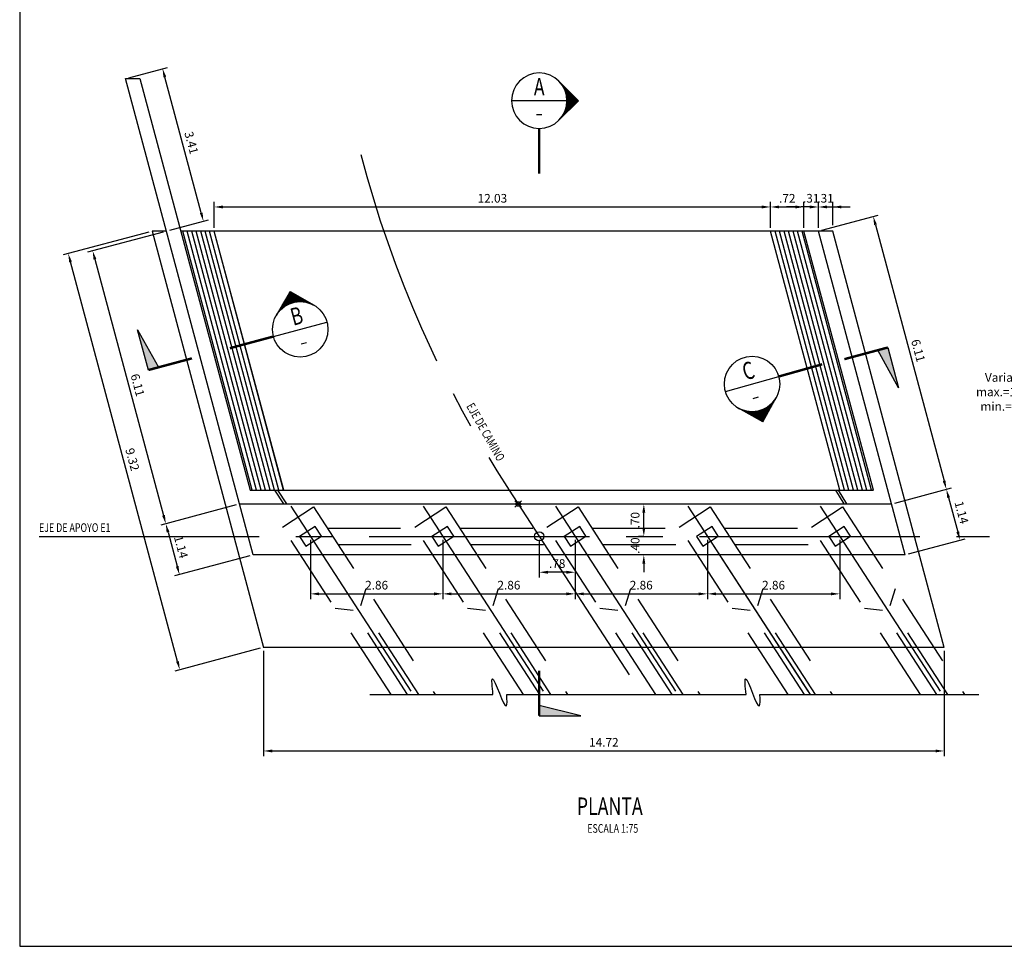
# Model space of a CAD drawing. Units: metres. Extents: x 772119 to 772787, y 8558973 to 8559462.
# Drawn here: x 772668 to 772690, y 8559422 to 8559442 of the extents above; entities that cross this region are included whole.
import ezdxf
from ezdxf.enums import TextEntityAlignment as Align

# ---------------------------------------------------------------- set-up
doc = ezdxf.new("R2010")
doc.units = ezdxf.units.M
doc.header["$LTSCALE"] = 6.35
doc.header["$MEASUREMENT"] = 0
for name, pattern in [('CENTER2', [1.125, 0.75, -0.125, 0.125, -0.125]), ('DASHDOT', [25.4, 12.7, -6.35, 0, -6.35]), ('HIDDEN', [0.375, 0.25, -0.125])]:
    doc.linetypes.add(name, pattern=pattern)
for name, color, linetype in [('21E', 3, 'DASHDOT'), ('28', 8, 'Continuous'), ('A-ACOTACION', 3, 'Continuous'), ('Estribo', 7, 'Continuous'), ('texturas', 8, 'Continuous'), ('X-DIM', 40, 'Continuous'), ('X-SYM', 2, 'Continuous'), ('X-TEXT', 7, 'Continuous'), ('X-TIT', 6, 'Continuous')]:
    doc.layers.add(name, color=color, linetype=linetype)
doc.layers.add('EJE_LINEA', color=4, linetype='Continuous', lineweight=25)
doc.styles.add('ROMANS', font='romans.shx', dxfattribs={"width": 0.9})
doc.dimstyles.new('Estándar GMI-PL', dxfattribs={"dimscale": 0, "dimtxt": 2.5, "dimasz": 2.5, "dimexe": 1.5, "dimexo": 1, "dimgap": 1.25, "dimtad": 1, "dimzin": 4, "dimdsep": 46, "dimtxsty": 'ROMANS', "dimcen": 0.09, "dimclrd": 256, "dimclre": 256, "dimclrt": 7, "dimaunit": 1, "dimadec": 3, "dimazin": 0, "dimtfac": 1, "dimtix": 1, "dimtofl": 0, "dimtmove": 2, "dimatfit": 3, "dimfxl": 1, "dimtolj": 1, "dimarcsym": 0})
doc.dimstyles.new('Estándar GMI-SC', dxfattribs={"dimscale": 0, "dimtxt": 2.5, "dimasz": 2.5, "dimexe": 1.5, "dimexo": 1, "dimgap": 1.25, "dimtad": 2, "dimtih": 1, "dimtoh": 1, "dimzin": 4, "dimdsep": 46, "dimtxsty": 'ROMANS', "dimcen": 0.09, "dimclrd": 256, "dimclre": 256, "dimclrt": 7, "dimaunit": 1, "dimadec": 3, "dimazin": 1, "dimtfac": 1, "dimtix": 1, "dimtofl": 0, "dimtmove": 2, "dimatfit": 3, "dimfxl": 1, "dimtolj": 1, "dimarcsym": 0})
pattern_1 = [(105, (0, -2.19082), (-0.0905555462146, -0.0242642854784), [])]

# ---------------------------------------------------------------- blocks, each defined once
blk = doc.blocks.new('08-TI')
at = {"layer": 'X-TEXT', "style": 'ROMANS', "width": 0.75}
blk.add_attdef('ESCALA', text='', height=2.5, dxfattribs=at).set_placement((-13.5, 15.8), align=Align.MIDDLE_CENTER)
at = {"layer": 'X-TIT', "style": 'ROMANS', "width": 0.75}
blk.add_attdef('%%UPLANTA', text='', height=5, dxfattribs=at).set_placement((-14.37, 22.22), align=Align.MIDDLE_CENTER)
blk = doc.blocks.new('*X6')
at = {"color": 0}
for p, q in [((4.133, 12.539), (4.286, 12.539)), ((4.141, 12.547), (4.279, 12.547)), ((4.149, 12.555), (4.271, 12.555)), ((4.156, 12.562), (4.263, 12.562)), ((4.164, 12.57), (4.255, 12.57)), ((4.172, 12.578), (4.247, 12.578)), ((4.18, 12.586), (4.24, 12.586)), ((4.188, 12.594), (4.232, 12.594)), ((4.195, 12.602), (4.224, 12.602)), ((4.203, 12.609), (4.216, 12.609)), ((4.024, 12.43), (4.03, 12.43)), ((4.031, 12.438), (4.042, 12.438)), ((4.039, 12.445), (4.055, 12.445)), ((4.047, 12.453), (4.069, 12.453)), ((4.055, 12.461), (4.086, 12.461)), ((4.063, 12.469), (4.106, 12.469)), ((4.07, 12.477), (4.132, 12.477)), ((4.078, 12.484), (4.175, 12.484)), ((4.086, 12.492), (4.333, 12.492)), ((4.094, 12.5), (4.325, 12.5)), ((4.102, 12.508), (4.318, 12.508)), ((4.109, 12.516), (4.31, 12.516)), ((4.117, 12.523), (4.302, 12.523)), ((4.125, 12.531), (4.294, 12.531)), ((4.245, 12.484), (4.341, 12.484)), ((4.287, 12.477), (4.349, 12.477)), ((4.313, 12.469), (4.357, 12.469)), ((4.333, 12.461), (4.365, 12.461)), ((4.35, 12.453), (4.372, 12.453)), ((4.364, 12.445), (4.38, 12.445)), ((4.377, 12.438), (4.388, 12.438)), ((4.389, 12.43), (4.396, 12.43)), ((3.992, 12.398), (3.992, 12.398)), ((4, 12.406), (4.001, 12.406)), ((4.008, 12.414), (4.01, 12.414)), ((4.016, 12.422), (4.02, 12.422)), ((4.4, 12.422), (4.404, 12.422)), ((4.41, 12.414), (4.411, 12.414)), ((4.419, 12.406), (4.419, 12.406)), ((4.427, 12.398), (4.427, 12.398))]:
    blk.add_line(p, q, dxfattribs=at)
blk = doc.blocks.new('20-SC')
at = {"layer": 'X-SYM'}
for p, q in [((-11.31, 21), (-5.66, 26.66)), ((-11.31, 21), (-5.66, 15.34)), ((-8, 21), (8, 21))]:
    blk.add_line(p, q, dxfattribs=at)
at = {"layer": 'X-SYM', "const_width": 0.7}
blk.add_lwpolyline([(0, 13), (0, 0)], dxfattribs=at)
at = {"layer": 'X-SYM'}
blk.add_circle((0, 21), 8, dxfattribs=at)
at = {"layer": 'X-TEXT'}
blk.add_line((-0.79, 16.89), (0.79, 16.89), dxfattribs=at)
at = {"layer": 'X-SYM', "xscale": 25.60000000640002, "yscale": 25.60000000640002, "zscale": 25.6000000064, "rotation": 90}
blk.add_blockref('*X6', (311.65, -86.77), dxfattribs=at)
at = {"layer": 'X-TIT', "style": 'ROMANS', "width": 0.75}
blk.add_attdef('X', text='', height=5, dxfattribs=at).set_placement((0, 25), align=Align.MIDDLE_CENTER)
blk = doc.blocks.new('41-SC')
at = {"layer": 'X-SYM', "const_width": 0.7}
blk.add_lwpolyline([(0, -13), (0, 0)], dxfattribs=at)
at = {"layer": 'X-SYM'}
blk.add_lwpolyline([(0, -13), (-12, -13), (0, -10), (0, -13)], dxfattribs=at)
blk.add_solid([(0, -13), (-12, -13), (0, -10)], dxfattribs=at)
blk = doc.blocks.new('*X8')
at = {"color": 0}
for p, q in [((4.133, 12.539), (4.286, 12.539)), ((4.141, 12.547), (4.279, 12.547)), ((4.149, 12.555), (4.271, 12.555)), ((4.156, 12.562), (4.263, 12.562)), ((4.164, 12.57), (4.255, 12.57)), ((4.172, 12.578), (4.247, 12.578)), ((4.18, 12.586), (4.24, 12.586)), ((4.188, 12.594), (4.232, 12.594)), ((4.195, 12.602), (4.224, 12.602)), ((4.203, 12.609), (4.216, 12.609)), ((4.024, 12.43), (4.03, 12.43)), ((4.031, 12.438), (4.042, 12.438)), ((4.039, 12.445), (4.055, 12.445)), ((4.047, 12.453), (4.069, 12.453)), ((4.055, 12.461), (4.086, 12.461)), ((4.063, 12.469), (4.106, 12.469)), ((4.07, 12.477), (4.132, 12.477)), ((4.078, 12.484), (4.175, 12.484)), ((4.086, 12.492), (4.333, 12.492)), ((4.094, 12.5), (4.325, 12.5)), ((4.102, 12.508), (4.318, 12.508)), ((4.109, 12.516), (4.31, 12.516)), ((4.117, 12.523), (4.302, 12.523)), ((4.125, 12.531), (4.294, 12.531)), ((4.245, 12.484), (4.341, 12.484)), ((4.287, 12.477), (4.349, 12.477)), ((4.313, 12.469), (4.357, 12.469)), ((4.333, 12.461), (4.365, 12.461)), ((4.35, 12.453), (4.372, 12.453)), ((4.364, 12.445), (4.38, 12.445)), ((4.377, 12.438), (4.388, 12.438)), ((4.389, 12.43), (4.396, 12.43)), ((3.992, 12.398), (3.992, 12.398)), ((4, 12.406), (4.001, 12.406)), ((4.008, 12.414), (4.01, 12.414)), ((4.016, 12.422), (4.02, 12.422)), ((4.4, 12.422), (4.404, 12.422)), ((4.41, 12.414), (4.411, 12.414)), ((4.419, 12.406), (4.419, 12.406)), ((4.427, 12.398), (4.427, 12.398))]:
    blk.add_line(p, q, dxfattribs=at)
blk = doc.blocks.new('26-SC')
at = {"layer": 'X-SYM'}
for p, q in [((21, 11.31), (15.34, 5.66)), ((21, 11.31), (26.66, 5.66)), ((13, 0), (29, 0))]:
    blk.add_line(p, q, dxfattribs=at)
at = {"layer": 'X-SYM', "const_width": 0.7}
blk.add_lwpolyline([(13, 0), (0, 0)], dxfattribs=at)
at = {"layer": 'X-SYM'}
blk.add_circle((21, 0), 8, dxfattribs=at)
at = {"layer": 'X-TEXT'}
blk.add_line((20.21, -4.11), (21.79, -4.11), dxfattribs=at)
at = {"layer": 'X-SYM', "xscale": 25.60000000639999, "yscale": 25.60000000640002, "zscale": 25.6000000064}
blk.add_blockref('*X8', (-86.77, -311.65), dxfattribs=at)
at = {"layer": 'X-TIT', "style": 'ROMANS', "width": 0.75}
blk.add_attdef('X', text='', height=5, dxfattribs=at).set_placement((21, 4), align=Align.MIDDLE_CENTER)
blk = doc.blocks.new('37-SC')
at = {"layer": 'X-SYM'}
blk.add_lwpolyline([(-13, 0), (-13, 12), (-10, 0), (-13, 0)], dxfattribs=at)
at = {"layer": 'X-SYM', "const_width": 0.7}
blk.add_lwpolyline([(-13, 0), (0, 0)], dxfattribs=at)
at = {"layer": 'X-SYM'}
blk.add_solid([(-13, 0), (-13, 12), (-10, 0)], dxfattribs=at)
blk = doc.blocks.new('*X12')
at = {"color": 0}
for p, q in [((4.133, 12.539), (4.286, 12.539)), ((4.141, 12.547), (4.279, 12.547)), ((4.149, 12.555), (4.271, 12.555)), ((4.156, 12.562), (4.263, 12.562)), ((4.164, 12.57), (4.255, 12.57)), ((4.172, 12.578), (4.247, 12.578)), ((4.18, 12.586), (4.24, 12.586)), ((4.188, 12.594), (4.232, 12.594)), ((4.195, 12.602), (4.224, 12.602)), ((4.203, 12.609), (4.216, 12.609)), ((4.024, 12.43), (4.03, 12.43)), ((4.031, 12.438), (4.042, 12.438)), ((4.039, 12.445), (4.055, 12.445)), ((4.047, 12.453), (4.069, 12.453)), ((4.055, 12.461), (4.086, 12.461)), ((4.063, 12.469), (4.106, 12.469)), ((4.07, 12.477), (4.132, 12.477)), ((4.078, 12.484), (4.175, 12.484)), ((4.086, 12.492), (4.333, 12.492)), ((4.094, 12.5), (4.325, 12.5)), ((4.102, 12.508), (4.318, 12.508)), ((4.109, 12.516), (4.31, 12.516)), ((4.117, 12.523), (4.302, 12.523)), ((4.125, 12.531), (4.294, 12.531)), ((4.245, 12.484), (4.341, 12.484)), ((4.287, 12.477), (4.349, 12.477)), ((4.313, 12.469), (4.357, 12.469)), ((4.333, 12.461), (4.365, 12.461)), ((4.35, 12.453), (4.372, 12.453)), ((4.364, 12.445), (4.38, 12.445)), ((4.377, 12.438), (4.388, 12.438)), ((4.389, 12.43), (4.396, 12.43)), ((3.992, 12.398), (3.992, 12.398)), ((4, 12.406), (4.001, 12.406)), ((4.008, 12.414), (4.01, 12.414)), ((4.016, 12.422), (4.02, 12.422)), ((4.4, 12.422), (4.404, 12.422)), ((4.41, 12.414), (4.411, 12.414)), ((4.419, 12.406), (4.419, 12.406)), ((4.427, 12.398), (4.427, 12.398))]:
    blk.add_line(p, q, dxfattribs=at)
blk = doc.blocks.new('23-SC')
at = {"layer": 'X-SYM'}
for p, q in [((-29, 0), (-13, 0)), ((-21, -11.31), (-26.66, -5.66)), ((-21, -11.31), (-15.34, -5.66))]:
    blk.add_line(p, q, dxfattribs=at)
at = {"layer": 'X-SYM', "const_width": 0.7}
blk.add_lwpolyline([(-13, 0), (0, 0)], dxfattribs=at)
at = {"layer": 'X-SYM'}
blk.add_circle((-21, 0), 8, dxfattribs=at)
blk.add_arc((-21, 0), 8, 219.7609, 320.2391, dxfattribs=at)
at = {"layer": 'X-TEXT'}
blk.add_line((-21.79, -4.11), (-20.21, -4.11), dxfattribs=at)
at = {"layer": 'X-SYM', "xscale": 25.60000000639999, "yscale": 25.60000000640002, "zscale": 25.6000000064, "rotation": 180}
blk.add_blockref('*X12', (86.77, 311.65), dxfattribs=at)
at = {"layer": 'X-TIT', "style": 'ROMANS', "width": 0.75}
blk.add_attdef('X', text='', height=5, dxfattribs=at).set_placement((-21, 4), align=Align.MIDDLE_CENTER)
blk = doc.blocks.new('*D70')
at = {"layer": 'Defpoints', "color": 0}
for p in [(772685.616, 8559437.861), (772688.384, 8559432.28), (772687.197, 8559431.961)]:
    blk.add_point(p, dxfattribs=at)
at = {"layer": 'X-DIM', "lineweight": -2}
for p, q in [((772685.688, 8559437.881), (772686.912, 8559438.209)), ((772686.852, 8559437.999), (772688.336, 8559432.461)), ((772687.269, 8559431.981), (772688.493, 8559432.309))]:
    blk.add_line(p, q, dxfattribs=at)
at = {"layer": 'X-DIM'}
for points in [[(772686.882, 8559438.007), (772686.822, 8559437.99), (772686.803, 8559438.18)], [(772688.366, 8559432.469), (772688.306, 8559432.453), (772688.384, 8559432.28)]]:
    blk.add_solid(points, dxfattribs=at)
at = {"layer": 'X-DIM', "color": 7, "insert": (772687.775, 8559435.278), "char_height": 0.1875, "attachment_point": 5, "rotation": 285, "style": 'ROMANS'}
blk.add_mtext('\\A1;6.11', dxfattribs=at)
blk = doc.blocks.new('*D71')
at = {"layer": 'Defpoints', "color": 0}
for p in [(772687.197, 8559431.961), (772688.679, 8559431.18), (772687.491, 8559430.861)]:
    blk.add_point(p, dxfattribs=at)
at = {"layer": 'X-DIM', "lineweight": -2}
for p, q in [((772687.269, 8559431.981), (772688.493, 8559432.309)), ((772688.433, 8559432.099), (772688.63, 8559431.361)), ((772687.564, 8559430.881), (772688.788, 8559431.209))]:
    blk.add_line(p, q, dxfattribs=at)
at = {"layer": 'X-DIM'}
for points in [[(772688.463, 8559432.107), (772688.403, 8559432.09), (772688.384, 8559432.28)], [(772688.661, 8559431.369), (772688.6, 8559431.353), (772688.679, 8559431.18)]]:
    blk.add_solid(points, dxfattribs=at)
at = {"layer": 'X-DIM', "color": 7, "insert": (772688.713, 8559431.778), "char_height": 0.1875, "attachment_point": 5, "rotation": 285, "style": 'ROMANS'}
blk.add_mtext('\\A1;1.14', dxfattribs=at)
blk = doc.blocks.new('*D72')
at = {"layer": 'Defpoints', "color": 0}
for p in [(772671.205, 8559437.861), (772669.393, 8559437.376), (772673.617, 8559428.861)]:
    blk.add_point(p, dxfattribs=at)
at = {"layer": 'X-DIM', "lineweight": -2}
for p, q in [((772671.133, 8559437.842), (772669.285, 8559437.347)), ((772671.756, 8559428.557), (772669.442, 8559437.195)), ((772673.544, 8559428.842), (772671.696, 8559428.347))]:
    blk.add_line(p, q, dxfattribs=at)
at = {"layer": 'X-DIM'}
for points in [[(772669.472, 8559437.203), (772669.412, 8559437.187), (772669.393, 8559437.376)], [(772671.786, 8559428.565), (772671.726, 8559428.549), (772671.805, 8559428.376)]]:
    blk.add_solid(points, dxfattribs=at)
at = {"layer": 'X-DIM', "color": 7, "insert": (772670.78, 8559432.924), "char_height": 0.1875, "attachment_point": 5, "rotation": 285, "style": 'ROMANS'}
blk.add_mtext('\\A1;9.32', dxfattribs=at)
blk = doc.blocks.new('*D73')
at = {"layer": 'Defpoints', "color": 0}
for p in [(772671.433, 8559441.374), (772670.632, 8559441.159), (772671.516, 8559437.861)]:
    blk.add_point(p, dxfattribs=at)
at = {"layer": 'X-DIM', "lineweight": -2}
for p, q in [((772670.705, 8559441.179), (772671.541, 8559441.403)), ((772672.268, 8559438.257), (772671.481, 8559441.193)), ((772671.588, 8559437.881), (772672.425, 8559438.105))]:
    blk.add_line(p, q, dxfattribs=at)
at = {"layer": 'X-DIM'}
for points in [[(772671.512, 8559441.201), (772671.451, 8559441.185), (772671.433, 8559441.374)], [(772672.298, 8559438.265), (772672.238, 8559438.249), (772672.316, 8559438.076)]]:
    blk.add_solid(points, dxfattribs=at)
at = {"layer": 'X-DIM', "color": 7, "insert": (772672.056, 8559439.773), "char_height": 0.1875, "attachment_point": 5, "rotation": 285, "style": 'ROMANS'}
blk.add_mtext('\\A1;3.41', dxfattribs=at)
blk = doc.blocks.new('*D74')
at = {"layer": 'Defpoints', "color": 0}
for p in [(772671.516, 8559437.861), (772673.097, 8559431.961), (772671.502, 8559431.534)]:
    blk.add_point(p, dxfattribs=at)
at = {"layer": 'X-DIM', "lineweight": -2}
for p, q in [((772671.443, 8559437.842), (772669.812, 8559437.405)), ((772669.97, 8559437.253), (772671.454, 8559431.715)), ((772673.024, 8559431.942), (772671.393, 8559431.505))]:
    blk.add_line(p, q, dxfattribs=at)
at = {"layer": 'X-DIM'}
for points in [[(772670, 8559437.261), (772669.939, 8559437.245), (772669.921, 8559437.434)], [(772671.484, 8559431.723), (772671.423, 8559431.707), (772671.502, 8559431.534)]]:
    blk.add_solid(points, dxfattribs=at)
at = {"layer": 'X-DIM', "color": 7, "insert": (772670.893, 8559434.533), "char_height": 0.1875, "attachment_point": 5, "rotation": 285, "style": 'ROMANS'}
blk.add_mtext('\\A1;6.11', dxfattribs=at)
blk = doc.blocks.new('*D75')
at = {"layer": 'Defpoints', "color": 0}
for p in [(772673.097, 8559431.961), (772673.391, 8559430.861), (772671.797, 8559430.434)]:
    blk.add_point(p, dxfattribs=at)
at = {"layer": 'X-DIM', "lineweight": -2}
for p, q in [((772673.024, 8559431.942), (772671.393, 8559431.505)), ((772671.551, 8559431.353), (772671.748, 8559430.615)), ((772673.319, 8559430.842), (772671.688, 8559430.405))]:
    blk.add_line(p, q, dxfattribs=at)
at = {"layer": 'X-DIM'}
for points in [[(772671.581, 8559431.361), (772671.52, 8559431.345), (772671.502, 8559431.534)], [(772671.778, 8559430.623), (772671.718, 8559430.607), (772671.797, 8559430.434)]]:
    blk.add_solid(points, dxfattribs=at)
at = {"layer": 'X-DIM', "color": 7, "insert": (772671.831, 8559431.033), "char_height": 0.1875, "attachment_point": 5, "rotation": 285, "style": 'ROMANS'}
blk.add_mtext('\\A1;1.14', dxfattribs=at)
blk = doc.blocks.new('*D76')
at = {"layer": 'Defpoints', "color": 0}
for p in [(772673.617, 8559428.861), (772688.338, 8559428.861), (772688.338, 8559426.621)]:
    blk.add_point(p, dxfattribs=at)
at = {"layer": 'X-DIM', "lineweight": -2}
for p, q in [((772673.617, 8559428.786), (772673.617, 8559426.508)), ((772688.338, 8559428.786), (772688.338, 8559426.508)), ((772673.804, 8559426.621), (772688.15, 8559426.621))]:
    blk.add_line(p, q, dxfattribs=at)
at = {"layer": 'X-DIM'}
for points in [[(772673.804, 8559426.652), (772673.804, 8559426.589), (772673.617, 8559426.621)], [(772688.15, 8559426.652), (772688.15, 8559426.589), (772688.338, 8559426.621)]]:
    blk.add_solid(points, dxfattribs=at)
at = {"layer": 'X-DIM', "color": 7, "insert": (772680.977, 8559426.808), "char_height": 0.1875, "attachment_point": 5, "style": 'ROMANS'}
blk.add_mtext('\\A1;14.72', dxfattribs=at)
blk = doc.blocks.new('*D77')
at = {"layer": 'Defpoints', "color": 0}
for p in [(772674.631, 8559431.261), (772677.493, 8559431.261), (772677.493, 8559430.018)]:
    blk.add_point(p, dxfattribs=at)
at = {"layer": 'X-DIM', "lineweight": -2}
for p, q in [((772674.631, 8559431.186), (772674.631, 8559429.906)), ((772677.493, 8559431.186), (772677.493, 8559429.906)), ((772674.818, 8559430.018), (772677.305, 8559430.018))]:
    blk.add_line(p, q, dxfattribs=at)
at = {"layer": 'X-DIM'}
for points in [[(772674.818, 8559430.049), (772674.818, 8559429.987), (772674.631, 8559430.018)], [(772677.305, 8559430.049), (772677.305, 8559429.987), (772677.493, 8559430.018)]]:
    blk.add_solid(points, dxfattribs=at)
at = {"layer": 'X-DIM', "color": 7, "insert": (772676.062, 8559430.206), "char_height": 0.1875, "attachment_point": 5, "style": 'ROMANS'}
blk.add_mtext('\\A1;2.86', dxfattribs=at)
blk = doc.blocks.new('*D78')
at = {"layer": 'Defpoints', "color": 0}
for p in [(772677.493, 8559431.261), (772680.354, 8559431.261), (772680.354, 8559430.018)]:
    blk.add_point(p, dxfattribs=at)
at = {"layer": 'X-DIM', "lineweight": -2}
for p, q in [((772677.493, 8559431.186), (772677.493, 8559429.906)), ((772680.354, 8559431.186), (772680.354, 8559429.906)), ((772677.68, 8559430.018), (772680.167, 8559430.018))]:
    blk.add_line(p, q, dxfattribs=at)
at = {"layer": 'X-DIM'}
for points in [[(772677.68, 8559430.049), (772677.68, 8559429.987), (772677.493, 8559430.018)], [(772680.167, 8559430.049), (772680.167, 8559429.987), (772680.354, 8559430.018)]]:
    blk.add_solid(points, dxfattribs=at)
at = {"layer": 'X-DIM', "color": 7, "insert": (772678.923, 8559430.206), "char_height": 0.1875, "attachment_point": 5, "style": 'ROMANS'}
blk.add_mtext('\\A1;2.86', dxfattribs=at)
blk = doc.blocks.new('*D79')
at = {"layer": 'Defpoints', "color": 0}
for p in [(772680.354, 8559431.261), (772683.216, 8559431.261), (772683.216, 8559430.018)]:
    blk.add_point(p, dxfattribs=at)
at = {"layer": 'X-DIM', "lineweight": -2}
for p, q in [((772680.354, 8559431.186), (772680.354, 8559429.906)), ((772683.216, 8559431.186), (772683.216, 8559429.906)), ((772680.542, 8559430.018), (772683.028, 8559430.018))]:
    blk.add_line(p, q, dxfattribs=at)
at = {"layer": 'X-DIM'}
for points in [[(772680.542, 8559430.049), (772680.542, 8559429.987), (772680.354, 8559430.018)], [(772683.028, 8559430.049), (772683.028, 8559429.987), (772683.216, 8559430.018)]]:
    blk.add_solid(points, dxfattribs=at)
at = {"layer": 'X-DIM', "color": 7, "insert": (772681.785, 8559430.206), "char_height": 0.1875, "attachment_point": 5, "style": 'ROMANS'}
blk.add_mtext('\\A1;2.86', dxfattribs=at)
blk = doc.blocks.new('*D80')
at = {"layer": 'Defpoints', "color": 0}
for p in [(772683.216, 8559431.261), (772686.078, 8559431.261), (772686.078, 8559430.018)]:
    blk.add_point(p, dxfattribs=at)
at = {"layer": 'X-DIM', "lineweight": -2}
for p, q in [((772683.216, 8559431.186), (772683.216, 8559429.906)), ((772686.078, 8559431.186), (772686.078, 8559429.906)), ((772683.403, 8559430.018), (772685.89, 8559430.018))]:
    blk.add_line(p, q, dxfattribs=at)
at = {"layer": 'X-DIM'}
for points in [[(772683.403, 8559430.049), (772683.403, 8559429.987), (772683.216, 8559430.018)], [(772685.89, 8559430.049), (772685.89, 8559429.987), (772686.078, 8559430.018)]]:
    blk.add_solid(points, dxfattribs=at)
at = {"layer": 'X-DIM', "color": 7, "insert": (772684.647, 8559430.206), "char_height": 0.1875, "attachment_point": 5, "style": 'ROMANS'}
blk.add_mtext('\\A1;2.86', dxfattribs=at)
blk = doc.blocks.new('*D81')
at = {"layer": 'Defpoints', "color": 0}
for p in [(772684.581, 8559438.384), (772672.551, 8559437.861), (772684.581, 8559437.861)]:
    blk.add_point(p, dxfattribs=at)
at = {"layer": 'X-DIM', "lineweight": -2}
for p, q in [((772672.551, 8559437.936), (772672.551, 8559438.497)), ((772672.739, 8559438.384), (772684.393, 8559438.384)), ((772684.581, 8559437.936), (772684.581, 8559438.497))]:
    blk.add_line(p, q, dxfattribs=at)
at = {"layer": 'X-DIM'}
for points in [[(772672.739, 8559438.416), (772672.739, 8559438.353), (772672.551, 8559438.384)], [(772684.393, 8559438.416), (772684.393, 8559438.353), (772684.581, 8559438.384)]]:
    blk.add_solid(points, dxfattribs=at)
at = {"layer": 'X-DIM', "color": 7, "insert": (772678.566, 8559438.572), "char_height": 0.1875, "attachment_point": 5, "style": 'ROMANS'}
blk.add_mtext('\\A1;12.03', dxfattribs=at)
blk = doc.blocks.new('*D82')
at = {"layer": 'Defpoints', "color": 0}
for p in [(772685.305, 8559438.384), (772684.581, 8559437.861), (772685.305, 8559437.861)]:
    blk.add_point(p, dxfattribs=at)
at = {"layer": 'X-DIM', "lineweight": -2}
for p, q in [((772684.581, 8559437.936), (772684.581, 8559438.497)), ((772684.768, 8559438.384), (772685.118, 8559438.384)), ((772685.305, 8559437.936), (772685.305, 8559438.497))]:
    blk.add_line(p, q, dxfattribs=at)
at = {"layer": 'X-DIM'}
for points in [[(772684.768, 8559438.416), (772684.768, 8559438.353), (772684.581, 8559438.384)], [(772685.118, 8559438.416), (772685.118, 8559438.353), (772685.305, 8559438.384)]]:
    blk.add_solid(points, dxfattribs=at)
at = {"layer": 'X-DIM', "color": 7, "insert": (772684.943, 8559438.572), "char_height": 0.1875, "attachment_point": 5, "style": 'ROMANS'}
blk.add_mtext('\\A1;.72', dxfattribs=at)
blk = doc.blocks.new('*D83')
at = {"layer": 'Defpoints', "color": 0}
for p in [(772685.616, 8559438.384), (772685.305, 8559437.861), (772685.616, 8559437.861)]:
    blk.add_point(p, dxfattribs=at)
at = {"layer": 'X-DIM', "lineweight": -2}
for p, q in [((772685.118, 8559438.384), (772684.93, 8559438.384)), ((772685.305, 8559437.936), (772685.305, 8559438.497)), ((772685.616, 8559437.936), (772685.616, 8559438.497)), ((772685.803, 8559438.384), (772685.991, 8559438.384))]:
    blk.add_line(p, q, dxfattribs=at)
at = {"layer": 'X-DIM'}
for points in [[(772685.118, 8559438.416), (772685.118, 8559438.353), (772685.305, 8559438.384)], [(772685.803, 8559438.416), (772685.803, 8559438.353), (772685.616, 8559438.384)]]:
    blk.add_solid(points, dxfattribs=at)
at = {"layer": 'X-DIM', "color": 7, "insert": (772685.46, 8559438.572), "char_height": 0.1875, "attachment_point": 5, "style": 'ROMANS'}
blk.add_mtext('\\A1;.31', dxfattribs=at)
blk = doc.blocks.new('*D84')
at = {"layer": 'Defpoints', "color": 0}
for p in [(772685.926, 8559438.384), (772685.926, 8559437.917), (772685.616, 8559437.861)]:
    blk.add_point(p, dxfattribs=at)
at = {"layer": 'X-DIM', "lineweight": -2}
for p, q in [((772685.428, 8559438.384), (772685.241, 8559438.384)), ((772685.616, 8559437.936), (772685.616, 8559438.497)), ((772685.926, 8559437.992), (772685.926, 8559438.497)), ((772686.114, 8559438.384), (772686.301, 8559438.384))]:
    blk.add_line(p, q, dxfattribs=at)
at = {"layer": 'X-DIM'}
for points in [[(772685.428, 8559438.416), (772685.428, 8559438.353), (772685.616, 8559438.384)], [(772686.114, 8559438.416), (772686.114, 8559438.353), (772685.926, 8559438.384)]]:
    blk.add_solid(points, dxfattribs=at)
at = {"layer": 'X-DIM', "color": 7, "insert": (772685.771, 8559438.572), "char_height": 0.1875, "attachment_point": 5, "style": 'ROMANS'}
blk.add_mtext('\\A1;.31', dxfattribs=at)
blk = doc.blocks.new('*D85')
at = {"layer": 'Defpoints', "color": 0}
for p in [(772679.579, 8559431.261), (772680.354, 8559431.261), (772679.579, 8559430.485)]:
    blk.add_point(p, dxfattribs=at)
at = {"layer": 'X-DIM', "lineweight": -2}
for p, q in [((772679.579, 8559431.186), (772679.579, 8559430.373)), ((772680.354, 8559431.186), (772680.354, 8559430.373)), ((772680.167, 8559430.485), (772679.767, 8559430.485))]:
    blk.add_line(p, q, dxfattribs=at)
at = {"layer": 'X-DIM'}
for points in [[(772679.767, 8559430.517), (772679.767, 8559430.454), (772679.579, 8559430.485)], [(772680.167, 8559430.517), (772680.167, 8559430.454), (772680.354, 8559430.485)]]:
    blk.add_solid(points, dxfattribs=at)
at = {"layer": 'X-DIM', "color": 7, "insert": (772679.967, 8559430.673), "char_height": 0.1875, "attachment_point": 5, "style": 'ROMANS'}
blk.add_mtext('\\A1;.78', dxfattribs=at)
blk = doc.blocks.new('*D86')
at = {"layer": 'Defpoints', "color": 0}
for p in [(772681.841, 8559431.261), (772681.911, 8559431.261), (772681.911, 8559430.861)]:
    blk.add_point(p, dxfattribs=at)
at = {"layer": 'X-DIM', "lineweight": -2}
for p, q in [((772681.841, 8559431.449), (772681.841, 8559431.636)), ((772681.836, 8559431.261), (772681.728, 8559431.261)), ((772681.836, 8559430.861), (772681.728, 8559430.861)), ((772681.841, 8559430.674), (772681.841, 8559430.486))]:
    blk.add_line(p, q, dxfattribs=at)
at = {"layer": 'X-DIM'}
for points in [[(772681.809, 8559431.449), (772681.872, 8559431.449), (772681.841, 8559431.261)], [(772681.809, 8559430.674), (772681.872, 8559430.674), (772681.841, 8559430.861)]]:
    blk.add_solid(points, dxfattribs=at)
at = {"layer": 'X-DIM', "color": 7, "insert": (772681.653, 8559431.061), "char_height": 0.1875, "attachment_point": 5, "rotation": 90, "style": 'ROMANS'}
blk.add_mtext('\\A1;.40', dxfattribs=at)
blk = doc.blocks.new('*D87')
at = {"layer": 'Defpoints', "color": 0}
for p in [(772681.841, 8559431.961), (772681.911, 8559431.961), (772681.911, 8559431.261)]:
    blk.add_point(p, dxfattribs=at)
at = {"layer": 'X-DIM', "lineweight": -2}
for p, q in [((772681.836, 8559431.961), (772681.728, 8559431.961)), ((772681.841, 8559431.449), (772681.841, 8559431.774)), ((772681.836, 8559431.261), (772681.728, 8559431.261))]:
    blk.add_line(p, q, dxfattribs=at)
at = {"layer": 'X-DIM'}
for points in [[(772681.809, 8559431.774), (772681.872, 8559431.774), (772681.841, 8559431.961)], [(772681.809, 8559431.449), (772681.872, 8559431.449), (772681.841, 8559431.261)]]:
    blk.add_solid(points, dxfattribs=at)
at = {"layer": 'X-DIM', "color": 7, "insert": (772681.653, 8559431.611), "char_height": 0.1875, "attachment_point": 5, "rotation": 90, "style": 'ROMANS'}
blk.add_mtext('\\A1;.70', dxfattribs=at)
blk = doc.blocks.new('*D89')
at = {"layer": 'Defpoints', "color": 0}
for p in [(772690.544, 8559439.585), (772693.02, 8559439.585), (772691.167, 8559429.185)]:
    blk.add_point(p, dxfattribs=at)
at = {"layer": 'X-DIM', "lineweight": -2}
for p, q in [((772692.945, 8559439.585), (772690.432, 8559439.585)), ((772690.544, 8559429.373), (772690.544, 8559439.398)), ((772691.092, 8559429.185), (772690.432, 8559429.185))]:
    blk.add_line(p, q, dxfattribs=at)
at = {"layer": 'X-DIM'}
for points in [[(772690.513, 8559439.398), (772690.576, 8559439.398), (772690.544, 8559439.585)], [(772690.513, 8559429.373), (772690.576, 8559429.373), (772690.544, 8559429.185)]]:
    blk.add_solid(points, dxfattribs=at)
at = {"layer": 'X-DIM', "color": 7, "insert": (772689.707, 8559434.385), "char_height": 0.1875, "attachment_point": 5, "style": 'ROMANS'}
blk.add_mtext('\\A1;Variable\\Pmax.=10.87\\Pmin.=9.67', dxfattribs=at)

msp = doc.modelspace()

# ---------------------------------------------------------------- hatches: boundary and pattern name
at = {"layer": 'texturas'}
h = msp.add_hatch(dxfattribs=at)
h.set_pattern_fill('LINE', color=256, scale=0.75, angle=105, style=0)
h.set_pattern_definition(pattern_1)
h.paths.add_polyline_path([(772672.5511, 8559437.8614), (772671.8264, 8559437.8614), (772673.3269, 8559432.2614), (772674.0516, 8559432.2614)])
h = msp.add_hatch(dxfattribs=at)
h.set_pattern_fill('LINE', color=256, scale=0.75, angle=105, style=0)
h.set_pattern_definition(pattern_1)
h.paths.add_polyline_path([(772685.3052, 8559437.8614), (772684.5805, 8559437.8614), (772686.081, 8559432.2614), (772686.8057, 8559432.2614)])

# ---------------------------------------------------------------- linework, layer by layer
at = {"layer": '21E', "color": 8, "linetype": 'CENTER2'}
msp.add_line((772668.7601, 8559431.2614), (772689.318, 8559431.2614), dxfattribs=at)
for points in [[(772674.2089, 8559431.9114), (772676.8521, 8559427.8412)], [(772677.0705, 8559431.9114), (772679.7138, 8559427.8412)], [(772679.9322, 8559431.9114), (772682.5754, 8559427.8412)], [(772682.7939, 8559431.9114), (772685.4371, 8559427.8412)], [(772685.6556, 8559431.9114), (772688.2988, 8559427.8412)], [(772685.6556, 8559431.9114), (772688.2988, 8559427.8412)]]:
    msp.add_lwpolyline(points, dxfattribs=at)
at = {"layer": '21E', "color": 8}
msp.add_lwpolyline([(772682.7939, 8559431.9114), (772685.4371, 8559427.8412)], dxfattribs=at)
at = {"layer": '28', "color": 8, "linetype": 'HIDDEN'}
for p, q in [((772674.9943, 8559431.4364), (772676.902, 8559431.4364)), ((772677.8559, 8559431.4364), (772679.7637, 8559431.4364)), ((772680.7176, 8559431.4364), (772682.6254, 8559431.4364)), ((772680.7176, 8559431.4364), (772682.6254, 8559431.4364)), ((772683.5793, 8559431.4364), (772685.4871, 8559431.4364)), ((772675.2216, 8559431.0864), (772677.1293, 8559431.0864)), ((772678.0832, 8559431.0864), (772679.991, 8559431.0864)), ((772680.9449, 8559431.0864), (772682.8527, 8559431.0864)), ((772683.8066, 8559431.0864), (772685.7144, 8559431.0864))]:
    msp.add_line(p, q, dxfattribs=at)
for points in [[(772676.3752, 8559427.8412), (772674.0232, 8559431.4629), (772674.6941, 8559431.8986), (772677.329, 8559427.8412)], [(772679.2368, 8559427.8412), (772676.8848, 8559431.4629), (772677.5558, 8559431.8986), (772680.1907, 8559427.8412)], [(772682.0985, 8559427.8412), (772679.7465, 8559431.4629), (772680.4175, 8559431.8986), (772683.0524, 8559427.8412)], [(772684.9602, 8559427.8412), (772682.6082, 8559431.4629), (772683.2791, 8559431.8986), (772685.9141, 8559427.8412)], [(772687.8218, 8559427.8412), (772685.4699, 8559431.4629), (772686.1408, 8559431.8986), (772688.7757, 8559427.8412)], [(772676.9713, 8559427.8412), (772675.7224, 8559429.7644), (772675.8379, 8559430.1374)], [(772676.9713, 8559427.8412), (772675.7224, 8559429.7644), (772675.8379, 8559430.1374)], [(772679.833, 8559427.8412), (772678.5841, 8559429.7644), (772678.6995, 8559430.1374)], [(772679.833, 8559427.8412), (772678.5841, 8559429.7644), (772678.6995, 8559430.1374)], [(772682.6947, 8559427.8412), (772681.4458, 8559429.7644), (772681.5612, 8559430.1374)], [(772682.6947, 8559427.8412), (772681.4458, 8559429.7644), (772681.5612, 8559430.1374)], [(772685.5564, 8559427.8412), (772684.3074, 8559429.7644), (772684.4229, 8559430.1374)], [(772685.5564, 8559427.8412), (772684.3074, 8559429.7644), (772684.4229, 8559430.1374)], [(772688.418, 8559427.8412), (772687.1691, 8559429.7644), (772687.2845, 8559430.1374)], [(772688.418, 8559427.8412), (772687.1691, 8559429.7644), (772687.2845, 8559430.1374)], [(772676.7329, 8559427.8412), (772675.5547, 8559429.6554), (772675.1669, 8559429.7017)], [(772676.7329, 8559427.8412), (772675.5547, 8559429.6554), (772675.1669, 8559429.7017)], [(772679.5945, 8559427.8412), (772678.4164, 8559429.6554), (772678.0286, 8559429.7017)], [(772679.5945, 8559427.8412), (772678.4164, 8559429.6554), (772678.0286, 8559429.7017)], [(772682.4562, 8559427.8412), (772681.278, 8559429.6554), (772680.8903, 8559429.7017)], [(772682.4562, 8559427.8412), (772681.278, 8559429.6554), (772680.8903, 8559429.7017)], [(772685.3179, 8559427.8412), (772684.1397, 8559429.6554), (772683.7519, 8559429.7017)], [(772685.3179, 8559427.8412), (772684.1397, 8559429.6554), (772683.7519, 8559429.7017)], [(772688.1796, 8559427.8412), (772687.0014, 8559429.6554), (772686.6136, 8559429.7017)], [(772688.1796, 8559427.8412), (772687.0014, 8559429.6554), (772686.6136, 8559429.7017)]]:
    msp.add_lwpolyline(points, dxfattribs=at)
at = {"layer": 'A-ACOTACION', "color": 1}
for points in [[(772679.054, 8559431.8907), (772679.1954, 8559432.0322)], [(772679.1954, 8559431.8907), (772679.054, 8559432.0322)]]:
    msp.add_lwpolyline(points, dxfattribs=at)
for centre, radius in [((772679.1247, 8559431.9614), 0.05), ((772679.5793, 8559431.2614), 0.1)]:
    msp.add_circle(centre, radius, dxfattribs=at)
at = {"layer": 'EJE_LINEA', "linetype": 'CENTER2'}
msp.add_lwpolyline([(772675.7184, 8559439.5219, 0.0799262), (772678.9314, 8559432.259), (772681.8004, 8559427.8412)], format="xyb", dxfattribs=at)
at = {"layer": 'Estribo', "color": 2}
for p, q in [((772671.5158, 8559437.8614), (772671.2052, 8559437.8614)), ((772685.3052, 8559437.8614), (772671.8264, 8559437.8614)), ((772674.0516, 8559432.2614), (772672.5511, 8559437.8614)), ((772686.081, 8559432.2614), (772684.5805, 8559437.8614)), ((772685.9264, 8559437.8614), (772685.6158, 8559437.8614)), ((772688.3379, 8559428.8614), (772673.6167, 8559428.8614)), ((772688.3379, 8559428.8614), (772673.6167, 8559428.8614))]:
    msp.add_line(p, q, dxfattribs=at)
at = {"layer": 'Estribo'}
for p, q in [((772674.0516, 8559432.2614), (772672.5511, 8559437.8614)), ((772686.081, 8559432.2614), (772684.5805, 8559437.8614)), ((772686.8057, 8559432.2614), (772685.3052, 8559437.8614)), ((772685.6158, 8559437.8614), (772685.3052, 8559437.8614)), ((772687.4914, 8559430.8614), (772685.6158, 8559437.8614)), ((772673.3269, 8559432.2614), (772686.8057, 8559432.2614)), ((772673.3269, 8559432.2614), (772686.8057, 8559432.2614)), ((772674.0571, 8559431.9614), (772673.8623, 8559432.2614)), ((772674.1168, 8559431.9614), (772673.9219, 8559432.2614)), ((772685.9894, 8559432.2614), (772686.1689, 8559431.9614)), ((772686.0476, 8559432.2614), (772686.2272, 8559431.9614)), ((772673.0967, 8559431.9614), (772687.1967, 8559431.9614)), ((772673.0967, 8559431.9614), (772687.1967, 8559431.9614)), ((772687.4914, 8559430.8614), (772673.3914, 8559430.8614)), ((772687.4914, 8559430.8614), (772673.3914, 8559430.8614))]:
    msp.add_line(p, q, dxfattribs=at)
for points in [[(772668.3423, 8559422.3969), (772727.5173, 8559422.3969), (772727.5173, 8559462.4709), (772668.3423, 8559462.4709)], [(772674.8668, 8559431.2655), (772674.7306, 8559431.4752), (772674.3951, 8559431.2574), (772674.5313, 8559431.0477)], [(772674.8668, 8559431.2655), (772674.7306, 8559431.4752), (772674.3951, 8559431.2574), (772674.5313, 8559431.0477)], [(772677.7284, 8559431.2655), (772677.5923, 8559431.4752), (772677.2568, 8559431.2574), (772677.393, 8559431.0477)], [(772677.7284, 8559431.2655), (772677.5923, 8559431.4752), (772677.2568, 8559431.2574), (772677.393, 8559431.0477)], [(772680.5901, 8559431.2655), (772680.454, 8559431.4752), (772680.1185, 8559431.2574), (772680.2547, 8559431.0477)], [(772680.5901, 8559431.2655), (772680.454, 8559431.4752), (772680.1185, 8559431.2574), (772680.2547, 8559431.0477)], [(772683.4518, 8559431.2655), (772683.3156, 8559431.4752), (772682.9802, 8559431.2574), (772683.1163, 8559431.0477)], [(772683.4518, 8559431.2655), (772683.3156, 8559431.4752), (772682.9802, 8559431.2574), (772683.1163, 8559431.0477)], [(772686.3135, 8559431.2655), (772686.1773, 8559431.4752), (772685.8418, 8559431.2574), (772685.978, 8559431.0477)], [(772686.3135, 8559431.2655), (772686.1773, 8559431.4752), (772685.8418, 8559431.2574), (772685.978, 8559431.0477)]]:
    msp.add_lwpolyline(points, close=True, dxfattribs=at)
for points in [[(772673.3914, 8559430.8614), (772670.6321, 8559441.1592), (772670.9427, 8559441.1592), (772673.3269, 8559432.2614)], [(772673.3914, 8559430.8614), (772670.6321, 8559441.1592), (772670.9427, 8559441.1592), (772673.3269, 8559432.2614)], [(772677.2568, 8559431.2574), (772677.7284, 8559431.2655)]]:
    msp.add_lwpolyline(points, dxfattribs=at)
at = {"layer": 'Estribo', "color": 2}
for points in [[(772671.2052, 8559437.8614), (772673.6167, 8559428.8614)], [(772688.3379, 8559428.8614), (772685.9264, 8559437.8614)], [(772688.3379, 8559428.8614), (772673.6167, 8559428.8614)], [(772688.3379, 8559428.8614), (772673.6167, 8559428.8614)], [(772675.9126, 8559427.8412), (772678.5787, 8559427.8412)], [(772678.8791, 8559427.8412), (772684.0523, 8559427.8412)], [(772684.3527, 8559427.8412), (772689.0871, 8559427.8412)]]:
    msp.add_lwpolyline(points, dxfattribs=at)
for points in [[(772678.5787, 8559427.8412), (772678.568, 8559428.1832), (772678.8684, 8559427.5934), (772678.8791, 8559427.8412)], [(772684.0523, 8559427.8412), (772684.0416, 8559428.1832), (772684.342, 8559427.5934), (772684.3527, 8559427.8412)]]:
    msp.add_spline(points, degree=3, dxfattribs=at)

# ---------------------------------------------------------------- block references
at = {"layer": 'X-SYM'}
ref = msp.add_blockref('20-SC', (772679.5793, 8559439.1072), dxfattribs=dict(at, xscale=-0.07500000228174031, yscale=0.07500000298023224, zscale=0.0750000023291578))
ref.add_attrib('X', 'A', dxfattribs={"layer": 'X-TIT', "height": 0.375, "style": 'ROMANS', "width": 0.75}).set_placement((772679.5793, 8559440.9822), align=Align.MIDDLE_CENTER)
at = {"layer": 'X-SYM', "yscale": 0.07500000298023224, "zscale": 0.0750000023291578}
for name, p, xscale, rotation, values in [('26-SC', (772672.8875, 8559435.3305), 0.07500000222068616, 14.99999916382883, {'X': 'B'}), ('23-SC', (772685.6988, 8559434.9822), 0.07500000232590394, 15.69876363946225, {'X': 'C'})]:
    msp.add_blockref(name, p, dxfattribs=dict(at, xscale=xscale, rotation=rotation)).add_auto_attribs(values)
at = {"layer": 'X-SYM', "xscale": 0.07500000222068616, "yscale": 0.07500000298023224, "zscale": 0.0750000023291578}
for p, rotation in [((772672.0681, 8559435.1109), 14.99999916382883), ((772686.178, 8559435.0934), 194.9999991638288)]:
    msp.add_blockref('37-SC', p, dxfattribs=dict(at, rotation=rotation))
at = {"layer": 'X-SYM', "xscale": -0.07500000228174031, "yscale": 0.07500000298023224, "zscale": 0.0750000023291578}
msp.add_blockref('41-SC', (772679.5793, 8559428.3576), dxfattribs=at)
at = {"layer": 'X-SYM', "xscale": 0.07500000228174031, "yscale": 0.07500000298023224, "zscale": 0.0750000023291578}
msp.add_blockref('08-TI', (772682.1821, 8559423.7607), dxfattribs=at).add_auto_attribs({'%%UPLANTA': '%%UPLANTA', 'ESCALA': 'ESCALA 1:75'})

# ---------------------------------------------------------------- texts
at = {"layer": 'X-TEXT', "style": 'ROMANS', "width": 0.75}
msp.add_text('EJE DE CAMINO', height=0.1875, rotation=299.53656, dxfattribs=at).set_placement((772677.9952, 8559434.0773))
msp.add_text('EJE DE APOYO E1', height=0.1875, dxfattribs=at).set_placement((772668.7599, 8559431.357))

# ---------------------------------------------------------------- dimensions: what is measured, and where the dimension line sits
at = {"layer": 'X-DIM'}
for p1, p2, distance, picture, middle in [((772671.5158, 8559437.8614), (772670.6321, 8559441.1592), -0.8289, '*D73', (772672.0557, 8559439.7734)), ((772685.6158, 8559437.8614), (772687.1967, 8559431.9614), 1.2295, '*D70', (772687.7749, 8559435.2782)), ((772673.6167, 8559428.8614), (772671.2052, 8559437.8614), 1.8759, '*D72', (772670.7801, 8559432.9245)), ((772671.5158, 8559437.8614), (772673.0967, 8559431.9614), -1.6509, '*D74', (772670.8927, 8559434.5327)), ((772687.1967, 8559431.9614), (772687.4914, 8559430.8614), 1.2295, '*D71', (772688.7127, 8559431.7782)), ((772673.0967, 8559431.9614), (772673.3914, 8559430.8614), -1.6509, '*D75', (772671.8305, 8559431.0327)), ((772674.631, 8559431.2614), (772677.4926, 8559431.2614), -1.2432, '*D77', (772676.0618, 8559430.2057)), ((772677.4926, 8559431.2614), (772680.3543, 8559431.2614), -1.2432, '*D78', (772678.9235, 8559430.2057)), ((772680.3543, 8559431.2614), (772683.216, 8559431.2614), -1.2432, '*D79', (772681.7851, 8559430.2057)), ((772683.216, 8559431.2614), (772686.0777, 8559431.2614), -1.2432, '*D80', (772684.6468, 8559430.2057)), ((772673.6167, 8559428.8614), (772688.3379, 8559428.8614), -2.2409, '*D76', (772680.9773, 8559426.8081))]:
    dim = msp.add_aligned_dim(p1=p1, p2=p2, distance=distance, dimstyle='Estándar GMI-PL', override={"dimscale": 0.075}, dxfattribs=at)
    dim.commit()
    dim.dimension.update_dxf_attribs({"geometry": picture, "text_midpoint": middle})
dim = msp.add_linear_dim(base=(772690.5444, 8559439.5852), p1=(772691.1666, 8559429.1852), p2=(772693.0197, 8559439.5852), angle=90, text='Variable\\Pmax.=10.87\\Pmin.=9.67', dimstyle='Estándar GMI-SC', override={"dimscale": 0.075}, dxfattribs=at)
dim.commit()
dim.dimension.update_dxf_attribs({"geometry": '*D89', "text_midpoint": (772689.7074, 8559434.3852)})
for base, p1, p2, picture, middle in [((772684.5805, 8559438.3844), (772672.5511, 8559437.8614), (772684.5805, 8559437.8614), '*D81', (772678.5658, 8559438.5719)), ((772685.3052, 8559438.3844), (772684.5805, 8559437.8614), (772685.3052, 8559437.8614), '*D82', (772684.9428, 8559438.5719)), ((772685.6158, 8559438.3844), (772685.3052, 8559437.8614), (772685.6158, 8559437.8614), '*D83', (772685.4605, 8559438.5719)), ((772685.9264, 8559438.3844), (772685.6158, 8559437.8614), (772685.9264, 8559437.9172), '*D84', (772685.7711, 8559438.5719)), ((772679.57927, 8559430.4854), (772680.35431, 8559431.26145), (772679.57927, 8559431.26145), '*D85', (772679.96679, 8559430.6729))]:
    dim = msp.add_linear_dim(base=base, p1=p1, p2=p2, dimstyle='Estándar GMI-PL', override={"dimscale": 0.075}, dxfattribs=at)
    dim.commit()
    dim.dimension.update_dxf_attribs({"geometry": picture, "text_midpoint": middle})
for base, p1, p2, picture, middle in [((772681.8406, 8559431.9614), (772681.9115, 8559431.2614), (772681.9115, 8559431.9614), '*D87', (772681.6531, 8559431.6114)), ((772681.8406, 8559431.2614), (772681.9115, 8559430.8614), (772681.9115, 8559431.2614), '*D86', (772681.6531, 8559431.0614))]:
    dim = msp.add_linear_dim(base=base, p1=p1, p2=p2, angle=90, dimstyle='Estándar GMI-PL', override={"dimscale": 0.075}, dxfattribs=at)
    dim.commit()
    dim.dimension.update_dxf_attribs({"geometry": picture, "text_midpoint": middle})

doc.saveas('drawing.dxf')
